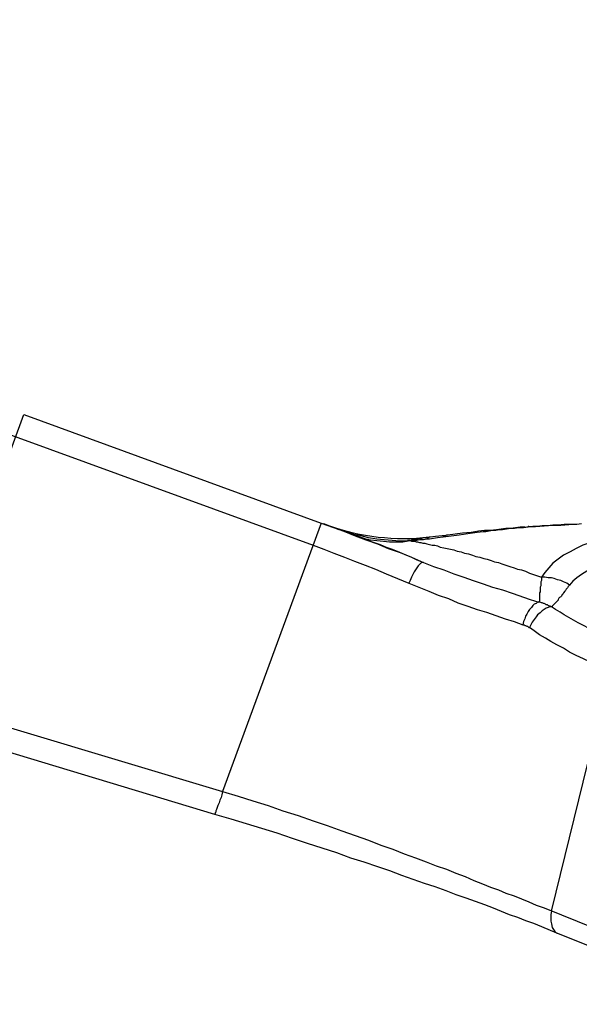
# Model space of a CAD drawing. Extents: x 64365.6 to 64417.4, y -38651.2 to -38596.3.
# Drawn here: x 64398.6 to 64400, y -38649.3 to -38646.8 of the extents above; entities that cross this region are included whole.
import ezdxf

# ---------------------------------------------------------------- set-up
doc = ezdxf.new("R2010")
doc.units = 0
doc.header["$MEASUREMENT"] = 0

msp = doc.modelspace()

# ---------------------------------------------------------------- linework, layer by layer
for points in [[(64395.7365, -38646.7988), (64399.3232, -38648.1071)], [(64398.3232, -38648.5488), (64398.6032, -38647.7821)], [(64398.6032, -38647.7821), (64399.3432, -38648.0521)], [(64399.3432, -38648.0521), (64399.0982, -38648.7204)], [(64399.3432, -38648.0521), (64399.3715, -38648.0621), (64399.3998, -38648.0721), (64399.4282, -38648.0838), (64399.4548, -38648.0938), (64399.4832, -38648.1038), (64399.5098, -38648.1154), (64399.5398, -38648.1255), (64399.5682, -38648.1371), (64399.5815, -38648.1438)], [(64399.3882, -38648.0688), (64399.3498, -38648.0538)], [(64399.3615, -38648.0588), (64399.3615, -38648.0588)], [(64399.3632, -38648.0588), (64399.3632, -38648.0588)], [(64399.3632, -38648.0588), (64399.3632, -38648.0588)], [(64399.5582, -38648.0971), (64399.5382, -38648.0971), (64399.5198, -38648.0954), (64399.4998, -38648.0938), (64399.4815, -38648.0921), (64399.4615, -38648.0888), (64399.4432, -38648.0838), (64399.4248, -38648.0804), (64399.4065, -38648.0738), (64399.3882, -38648.0688)], [(64399.4015, -38648.0721), (64399.3882, -38648.0688)], [(64399.4248, -38648.0804), (64399.4015, -38648.0721)], [(64399.6948, -38648.0771), (64399.6582, -38648.0821)], [(64399.7165, -38648.0754), (64399.6948, -38648.0771)], [(64399.7198, -38648.0771), (64399.7082, -38648.0788)], [(64399.7348, -38648.0721), (64399.7165, -38648.0754)], [(64399.7315, -38648.0754), (64399.7198, -38648.0771)], [(64399.8248, -38648.0655), (64399.8148, -38648.0655), (64399.8048, -38648.0671), (64399.7948, -38648.0688), (64399.7865, -38648.0688), (64399.7782, -38648.0704), (64399.7698, -38648.0704), (64399.7615, -38648.0721), (64399.7532, -38648.0738), (64399.7465, -38648.0738), (64399.7315, -38648.0754)], [(64399.7498, -38648.0704), (64399.7348, -38648.0721)], [(64399.7648, -38648.0704), (64399.7498, -38648.0704)], [(64399.7798, -38648.0688), (64399.7648, -38648.0704)], [(64399.7915, -38648.0671), (64399.7798, -38648.0688)], [(64399.8032, -38648.0655), (64399.7915, -38648.0671)], [(64399.8148, -38648.0655), (64399.8032, -38648.0655)], [(64399.8265, -38648.0638), (64399.8148, -38648.0655)], [(64399.8932, -38648.0588), (64399.8815, -38648.0604), (64399.8698, -38648.0604), (64399.8582, -38648.0621), (64399.8465, -38648.0638), (64399.8348, -38648.0638), (64399.8248, -38648.0655)], [(64399.8382, -38648.0621), (64399.8265, -38648.0638)], [(64399.8498, -38648.0621), (64399.8382, -38648.0621)], [(64399.8498, -38648.0621), (64399.8598, -38648.0604)], [(64399.8598, -38648.0604), (64399.8582, -38648.0604)], [(64399.8598, -38648.0604), (64399.8765, -38648.0604), (64399.8982, -38648.0588), (64399.9198, -38648.0571), (64399.9398, -38648.0571), (64399.9598, -38648.0555)], [(64400.1315, -38648.0688), (64400.1115, -38648.0738), (64400.0915, -38648.0771), (64400.0715, -38648.0821), (64400.0515, -38648.0888), (64400.0315, -38648.0938), (64400.0132, -38648.1005), (64399.9948, -38648.1071), (64399.9782, -38648.1154), (64399.9632, -38648.1238), (64399.9465, -38648.1321), (64399.9332, -38648.1421), (64399.9198, -38648.1521), (64399.9098, -38648.1638), (64399.8998, -38648.1754), (64399.8915, -38648.1871)], [(64399.9632, -38648.0555), (64399.9482, -38648.0555), (64399.9332, -38648.0571), (64399.9198, -38648.0571), (64399.9065, -38648.0588), (64399.8932, -38648.0588)], [(64399.9798, -38648.0555), (64399.9598, -38648.0555)], [(64399.9915, -38648.0538), (64399.9798, -38648.0555)], [(64399.4248, -38648.0804), (64399.4382, -38648.0854), (64399.4515, -38648.0905), (64399.4665, -38648.0938), (64399.4815, -38648.0954), (64399.4982, -38648.0971), (64399.5132, -38648.0988), (64399.5298, -38648.0988), (64399.5465, -38648.0988), (64399.5648, -38648.0954)], [(64399.4248, -38648.0804), (64399.4365, -38648.0854), (64399.4482, -38648.0905), (64399.4615, -38648.0954), (64399.4748, -38648.1005), (64399.4898, -38648.1054), (64399.5048, -38648.1121), (64399.5198, -38648.1171), (64399.5365, -38648.1238), (64399.5515, -38648.1304)], [(64399.5598, -38648.0954), (64399.5582, -38648.0954), (64399.5582, -38648.0971)], [(64399.5598, -38648.0954), (64399.5598, -38648.0954)], [(64399.5598, -38648.0954), (64399.5598, -38648.0954)], [(64399.5615, -38648.0954), (64399.5598, -38648.0954)], [(64399.5632, -38648.0954), (64399.5615, -38648.0954)], [(64399.5648, -38648.0954), (64399.5632, -38648.0954)], [(64399.5715, -38648.0938), (64399.5698, -38648.0938), (64399.5682, -38648.0938), (64399.5665, -38648.0954), (64399.5648, -38648.0954)], [(64399.5648, -38648.0954), (64399.5648, -38648.0954)], [(64399.5648, -38648.0954), (64399.5682, -38648.0971), (64399.5715, -38648.0971), (64399.5765, -38648.0971)], [(64399.5765, -38648.0954), (64399.5682, -38648.0971)], [(64399.5732, -38648.0938), (64399.5715, -38648.0938)], [(64399.5748, -38648.0938), (64399.5732, -38648.0938)], [(64399.5765, -38648.0921), (64399.5748, -38648.0938)], [(64399.5798, -38648.0921), (64399.5765, -38648.0921)], [(64399.5815, -38648.0954), (64399.5765, -38648.0954)], [(64399.5765, -38648.0971), (64399.5798, -38648.0988), (64399.5832, -38648.0988), (64399.5882, -38648.1005), (64399.5915, -38648.1005), (64399.5965, -38648.1021), (64399.6015, -38648.1021)], [(64399.5832, -38648.0921), (64399.5798, -38648.0921)], [(64399.5882, -38648.0938), (64399.5815, -38648.0954)], [(64399.5865, -38648.0905), (64399.5832, -38648.0921)], [(64399.5898, -38648.0905), (64399.5865, -38648.0905)], [(64399.5932, -38648.0938), (64399.5882, -38648.0938)], [(64399.5932, -38648.0905), (64399.5898, -38648.0905)], [(64399.5982, -38648.0888), (64399.5932, -38648.0905)], [(64399.5982, -38648.0938), (64399.5932, -38648.0938)], [(64399.6015, -38648.0888), (64399.5982, -38648.0888)], [(64399.6065, -38648.0921), (64399.5982, -38648.0938)], [(64399.6065, -38648.0888), (64399.6015, -38648.0888)], [(64399.6015, -38648.1021), (64399.6065, -38648.1038), (64399.6132, -38648.1054), (64399.6198, -38648.1071)], [(64399.6098, -38648.0888), (64399.6065, -38648.0888)], [(64399.6132, -38648.0921), (64399.6065, -38648.0921)], [(64399.6132, -38648.0871), (64399.6098, -38648.0888)], [(64399.6282, -38648.0854), (64399.6148, -38648.0871), (64399.6132, -38648.0871)], [(64399.6232, -38648.0905), (64399.6132, -38648.0921)], [(64399.6332, -38648.0888), (64399.6232, -38648.0905)], [(64399.6448, -38648.0838), (64399.6282, -38648.0854)], [(64399.6465, -38648.0871), (64399.6332, -38648.0888)], [(64399.6515, -38648.0838), (64399.6448, -38648.0838)], [(64399.6865, -38648.0821), (64399.6465, -38648.0871)], [(64399.6582, -38648.0821), (64399.6548, -38648.0821), (64399.6515, -38648.0838)], [(64399.7082, -38648.0788), (64399.6865, -38648.0821)], [(64399.3232, -38648.1071), (64399.3498, -38648.1171), (64399.3748, -38648.1271), (64399.4015, -38648.1371), (64399.4265, -38648.1471), (64399.4532, -38648.1571), (64399.4782, -38648.1671), (64399.5048, -38648.1788), (64399.5332, -38648.1905), (64399.5615, -38648.2021)], [(64399.6198, -38648.1071), (64399.6265, -38648.1071), (64399.6332, -38648.1088), (64399.6398, -38648.1121), (64399.6482, -38648.1138)], [(64399.6482, -38648.1138), (64399.6565, -38648.1154), (64399.6648, -38648.1171), (64399.6732, -38648.1188), (64399.6815, -38648.1221), (64399.6915, -38648.1238), (64399.6998, -38648.1271), (64399.7098, -38648.1288), (64399.7198, -38648.1321), (64399.7282, -38648.1355), (64399.7382, -38648.1371), (64399.7482, -38648.1404), (64399.7565, -38648.1421), (64399.7665, -38648.1455), (64399.7748, -38648.1488), (64399.7848, -38648.1504), (64399.7932, -38648.1538), (64399.8032, -38648.1571), (64399.8132, -38648.1604), (64399.8232, -38648.1638), (64399.8315, -38648.1671), (64399.8415, -38648.1688), (64399.8515, -38648.1721), (64399.8615, -38648.1771), (64399.8715, -38648.1805), (64399.8815, -38648.1838), (64399.8915, -38648.1871)], [(64399.5515, -38648.1304), (64399.5682, -38648.1371), (64399.5832, -38648.1438), (64399.5982, -38648.1504)], [(64399.5982, -38648.1504), (64399.5965, -38648.1504), (64399.5948, -38648.1504), (64399.5915, -38648.1521), (64399.5882, -38648.1555), (64399.5848, -38648.1588), (64399.5815, -38648.1638), (64399.5782, -38648.1688), (64399.5748, -38648.1738), (64399.5715, -38648.1805)], [(64399.5815, -38648.1438), (64399.5982, -38648.1504)], [(64399.5982, -38648.1504), (64399.6232, -38648.1604), (64399.6482, -38648.1688), (64399.6732, -38648.1788), (64399.6982, -38648.1871), (64399.7215, -38648.1954), (64399.7465, -38648.2038), (64399.7698, -38648.2121), (64399.7948, -38648.2188), (64399.8182, -38648.2271), (64399.8632, -38648.2421)], [(64400.1448, -38648.1288), (64400.1248, -38648.1321), (64400.1065, -38648.1371), (64400.0865, -38648.1421), (64400.0698, -38648.1471), (64400.0515, -38648.1521), (64400.0348, -38648.1588), (64400.0198, -38648.1654), (64400.0048, -38648.1721), (64399.9915, -38648.1805), (64399.9798, -38648.1888), (64399.9698, -38648.1971), (64399.9615, -38648.2071)], [(64399.5715, -38648.1805), (64399.5682, -38648.1871), (64399.5648, -38648.1954), (64399.5615, -38648.2021)], [(64399.8915, -38648.1871), (64399.8915, -38648.1905), (64399.8915, -38648.1954), (64399.8898, -38648.1988), (64399.8898, -38648.2021), (64399.8898, -38648.2054), (64399.8898, -38648.2088), (64399.8882, -38648.2121), (64399.8882, -38648.2155), (64399.8882, -38648.2188), (64399.8882, -38648.2204), (64399.8882, -38648.2238), (64399.8865, -38648.2255), (64399.8865, -38648.2288), (64399.8865, -38648.2304), (64399.8865, -38648.2321), (64399.8865, -38648.2355), (64399.8865, -38648.2388)], [(64399.9615, -38648.2071), (64399.9548, -38648.2021), (64399.9465, -38648.1988), (64399.9398, -38648.1954), (64399.9315, -38648.1938), (64399.9232, -38648.1905), (64399.9165, -38648.1888), (64399.9082, -38648.1888), (64399.8998, -38648.1871), (64399.8915, -38648.1871)], [(64399.5615, -38648.2021), (64399.5865, -38648.2121), (64399.6115, -38648.2221), (64399.6348, -38648.2321), (64399.6598, -38648.2404), (64399.6832, -38648.2505), (64399.7082, -38648.2588), (64399.7315, -38648.2671), (64399.7548, -38648.2738), (64399.7782, -38648.2821), (64399.8015, -38648.2904), (64399.8232, -38648.2971), (64399.8448, -38648.3055)], [(64399.9615, -38648.2071), (64399.9582, -38648.2104), (64399.9565, -38648.2138), (64399.9532, -38648.2171), (64399.9515, -38648.2204), (64399.9498, -38648.2221), (64399.9465, -38648.2255), (64399.9448, -38648.2288), (64399.9432, -38648.2304), (64399.9415, -38648.2338), (64399.9398, -38648.2355), (64399.9365, -38648.2371), (64399.9348, -38648.2388), (64399.9332, -38648.2421), (64399.9332, -38648.2438), (64399.9315, -38648.2454), (64399.9298, -38648.2471), (64399.9282, -38648.2488), (64399.9265, -38648.2505), (64399.9248, -38648.2521), (64399.9232, -38648.2538), (64399.9215, -38648.2554), (64399.9198, -38648.2571), (64399.9182, -38648.2588), (64399.9182, -38648.2605), (64399.9165, -38648.2605)], [(64399.8848, -38648.2488), (64399.8815, -38648.2488), (64399.8782, -38648.2521), (64399.8732, -38648.2538), (64399.8698, -38648.2571), (64399.8665, -38648.2621), (64399.8615, -38648.2671), (64399.8582, -38648.2721), (64399.8548, -38648.2788), (64399.8515, -38648.2838), (64399.8498, -38648.2904), (64399.8465, -38648.2971), (64399.8448, -38648.3055)], [(64399.8632, -38648.2421), (64399.8848, -38648.2488)], [(64399.8865, -38648.2454), (64399.8848, -38648.2488)], [(64399.9165, -38648.2605), (64399.9132, -38648.2588), (64399.9115, -38648.2588), (64399.9082, -38648.2571), (64399.9065, -38648.2554), (64399.9032, -38648.2554), (64399.9015, -38648.2538), (64399.8982, -38648.2521), (64399.8965, -38648.2521), (64399.8932, -38648.2505), (64399.8915, -38648.2505), (64399.8882, -38648.2488), (64399.8848, -38648.2488)], [(64399.8865, -38648.2388), (64399.8865, -38648.2421)], [(64399.8865, -38648.2421), (64399.8865, -38648.2454)], [(64399.9165, -38648.2605), (64399.9115, -38648.2605), (64399.9082, -38648.2621), (64399.9032, -38648.2638), (64399.8982, -38648.2671), (64399.8932, -38648.2705), (64399.8882, -38648.2754), (64399.8815, -38648.2805), (64399.8782, -38648.2854), (64399.8732, -38648.2921), (64399.8682, -38648.2988), (64399.8648, -38648.3055), (64399.8615, -38648.3121)], [(64400.1082, -38648.3605), (64400.0932, -38648.3538), (64400.0782, -38648.3471), (64400.0632, -38648.3405), (64400.0498, -38648.3338), (64400.0348, -38648.3271), (64400.0215, -38648.3204), (64400.0082, -38648.3138), (64399.9965, -38648.3071), (64399.9832, -38648.3004), (64399.9715, -38648.2938), (64399.9598, -38648.2871), (64399.9482, -38648.2805), (64399.9382, -38648.2738), (64399.9265, -38648.2671), (64399.9165, -38648.2605)], [(64399.8448, -38648.3055), (64399.8465, -38648.3055), (64399.8482, -38648.3055), (64399.8498, -38648.3071), (64399.8515, -38648.3071), (64399.8548, -38648.3088), (64399.8565, -38648.3088), (64399.8582, -38648.3104), (64399.8598, -38648.3121), (64399.8615, -38648.3121)], [(64400.0515, -38648.4154), (64400.0315, -38648.4071), (64400.0132, -38648.3988), (64399.9965, -38648.3904), (64399.9782, -38648.3821), (64399.9615, -38648.3738), (64399.9465, -38648.3638), (64399.9298, -38648.3554), (64399.9148, -38648.3471), (64399.9015, -38648.3388), (64399.8865, -38648.3304), (64399.8732, -38648.3204), (64399.8615, -38648.3121)], [(64399.9165, -38649.0188), (64400.0632, -38648.4205)], [(64398.3432, -38648.4938), (64399.0982, -38648.7204)], [(64398.3232, -38648.5488), (64399.0782, -38648.7771)], [(64399.0982, -38648.7204), (64399.0965, -38648.7288), (64399.0948, -38648.7355), (64399.0915, -38648.7421), (64399.0898, -38648.7488), (64399.0865, -38648.7554), (64399.0848, -38648.7605), (64399.0832, -38648.7654), (64399.0815, -38648.7688), (64399.0815, -38648.7721), (64399.0798, -38648.7738), (64399.0798, -38648.7754), (64399.0782, -38648.7771)], [(64399.0982, -38648.7204), (64399.1365, -38648.7321), (64399.1732, -38648.7438), (64399.2115, -38648.7554), (64399.2482, -38648.7688), (64399.2865, -38648.7805), (64399.3232, -38648.7938), (64399.3582, -38648.8055), (64399.3948, -38648.8188), (64399.4282, -38648.8304), (64399.4615, -38648.8421), (64399.4915, -38648.8538), (64399.5215, -38648.8638), (64399.5498, -38648.8755), (64399.5782, -38648.8855), (64399.6048, -38648.8955), (64399.6298, -38648.9055), (64399.6548, -38648.9138), (64399.6782, -38648.9238), (64399.7015, -38648.9321), (64399.7232, -38648.9421), (64399.7448, -38648.9504), (64399.7648, -38648.9588), (64399.7848, -38648.9655), (64399.8032, -38648.9738), (64399.8232, -38648.9804)], [(64399.0782, -38648.7771), (64399.1182, -38648.7888), (64399.1565, -38648.8004), (64399.1948, -38648.8121), (64399.2332, -38648.8238), (64399.2715, -38648.8371), (64399.3082, -38648.8488), (64399.3448, -38648.8605), (64399.3815, -38648.8721), (64399.4165, -38648.8855), (64399.4498, -38648.8955), (64399.4832, -38648.9071), (64399.5132, -38648.9171), (64399.5432, -38648.9288), (64399.5715, -38648.9388), (64399.5998, -38648.9488), (64399.6265, -38648.9571), (64399.6532, -38648.9671), (64399.6782, -38648.9771), (64399.7032, -38648.9855), (64399.7265, -38648.9938), (64399.7498, -38649.0021), (64399.7715, -38649.0105), (64399.7915, -38649.0188), (64399.8115, -38649.0271), (64399.8315, -38649.0338), (64399.8515, -38649.0421), (64399.8715, -38649.0488), (64399.8915, -38649.0571), (64399.9132, -38649.0655), (64399.9332, -38649.0738)], [(64399.8232, -38648.9804), (64399.8598, -38648.9954), (64399.8782, -38649.0038), (64399.8982, -38649.0105), (64400.3565, -38649.1954)], [(64399.9165, -38649.0188), (64399.9148, -38649.0271), (64399.9148, -38649.0354), (64399.9148, -38649.0438), (64399.9165, -38649.0504), (64399.9182, -38649.0588), (64399.9215, -38649.0638), (64399.9248, -38649.0688), (64399.9282, -38649.0721), (64399.9332, -38649.0738)], [(64399.9332, -38649.0738), (64400.3732, -38649.2505)]]:
    msp.add_lwpolyline(points)
msp.add_open_spline([(64399.3618, -38648.0581), (64399.442, -38648.0869), (64399.5277, -38648.0967), (64399.6123, -38648.0866)], degree=3)

doc.saveas('drawing.dxf')
